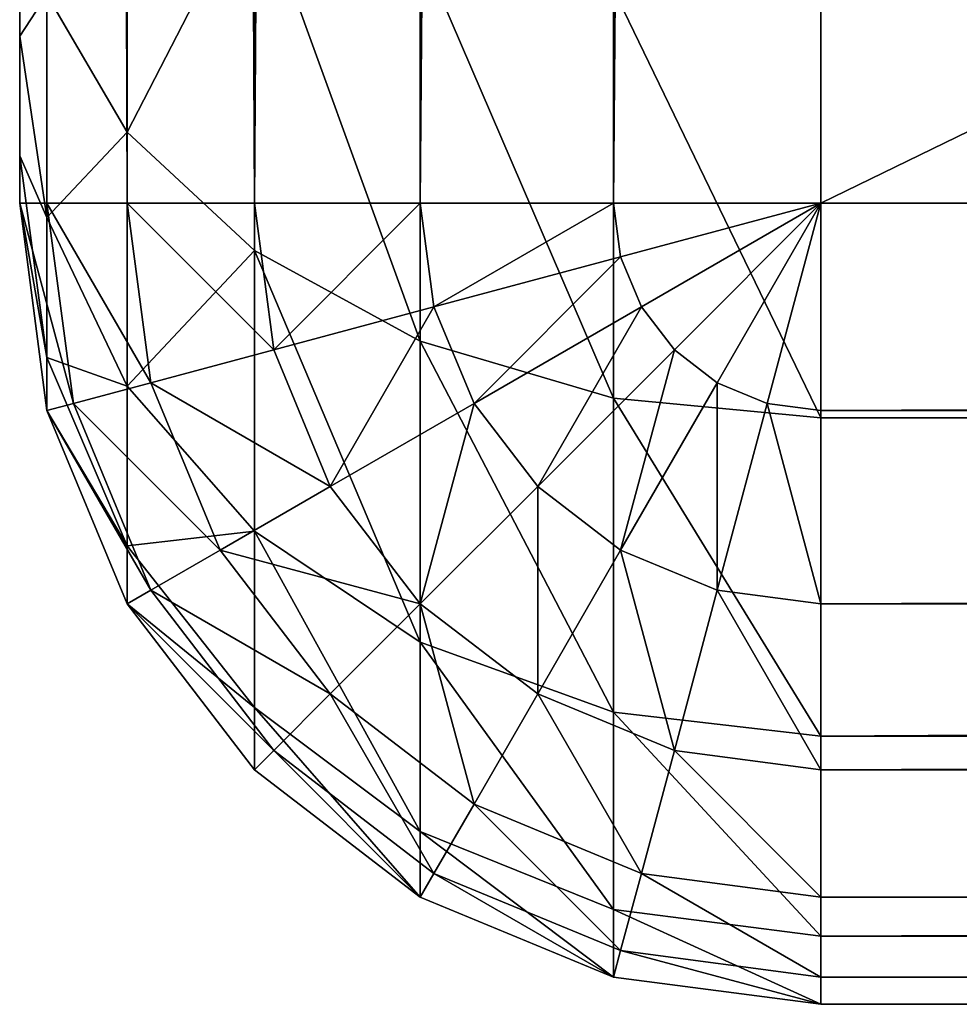
# Model space of a CAD drawing. Extents: x -677 to 684, y -344 to 342.
# Drawn here: x -677 to -654, y -344 to -319 of the extents above; entities that cross this region are included whole.
import ezdxf

# ---------------------------------------------------------------- set-up
doc = ezdxf.new("R2010")
doc.units = 0
doc.layers.get('0').update_dxf_attribs({"color": 13, "linetype": 'CONTINUOUS'})

# ---------------------------------------------------------------- blocks, each defined once
blk = doc.blocks.new('COMPONENT_1')
mesh = blk.add_polyface()
corners = [(0.852, 18.53, 20), (0.852, 31.47, 20), (0, 25, 20), (3.349, 12.5, 20), (3.349, 37.5, 20), (7.322, 7.322, 20), (7.322, 42.678, 20), (12.5, 3.349, 20), (12.5, 46.651, 20), (18.53, 0.852, 20), (18.53, 49.148, 20), (25, 0, 20), (25, 50, 20), (31.47, 0.852, 20), (31.47, 49.148, 20), (37.5, 3.349, 20), (37.5, 46.651, 20), (42.678, 7.322, 20), (42.678, 42.678, 20), (46.651, 12.5, 20), (46.651, 37.5, 20), (49.148, 18.53, 20), (49.148, 31.47, 20), (50, 25, 20)]
mesh.append_faces([[corners[k] for k in face] for face in [(0, 1, 2), (22, 21, 23)]], dxfattribs={"vtx0": -1})
mesh.append_faces([[corners[k] for k in face] for face in [(1, 3, 4), (4, 5, 6), (6, 7, 8), (8, 9, 10), (10, 11, 12), (12, 13, 14), (14, 15, 16), (16, 17, 18), (18, 19, 20), (20, 21, 22)]], dxfattribs={"vtx0": -1, "vtx1": -1})
mesh.append_faces([[corners[k] for k in face] for face in [(1, 0, 3), (4, 3, 5), (6, 5, 7), (8, 7, 9), (10, 9, 11), (12, 11, 13), (14, 13, 15), (16, 15, 17), (18, 17, 19), (20, 19, 21)]], dxfattribs={"vtx0": -1, "vtx2": -1})
blk = doc.blocks.new('GROUP_3')
for p, q in [((0, 645.273), (0, 0)), ((0, 0), (1321.172, 0))]:
    blk.add_line(p, q)
mesh = blk.add_polyface()
corners = [(1321.172, 645.273), (0, 0), (0, 645.273), (1321.172, 0)]
mesh.append_faces([[corners[k] for k in face] for face in [(0, 1, 2), (1, 0, 3)]], dxfattribs={"vtx0": -1})
blk = doc.blocks.new('GROUP_1')
at = {"color": 55}
for p, q in [((0, 20, 20), (0, 665.273, 20)), ((0.681, 20, 14.824), (0.681, 665.273, 14.824)), ((2.679, 20, 10), (2.679, 665.273, 10)), ((5.858, 20, 5.858), (5.858, 665.273, 5.858)), ((10, 20, 2.679), (10, 665.273, 2.679)), ((14.824, 20, 0.681), (14.824, 665.273, 0.681)), ((20, 665.273), (20, 20)), ((2.679, 30.043, 369.026), (2.679, 21.777, 362.683)), ((0, 28.909, 355.551), (0, 24.169, 349.374)), ((5.858, 27.954, 372.645), (5.858, 18.823, 365.638)), ((10, 26.351, 375.421), (10, 16.556, 367.904)), ((14.824, 25.344, 377.166), (14.824, 15.131, 369.329)), ((2.679, 21.777, 362.683), (0.681, 25.217, 359.243)), ((0.681, 25.217, 359.243), (0.681, 19.647, 351.984)), ((20, 14.645, 369.815), (20, 25, 377.761)), ((0, 24.169, 349.374), (0.681, 19.647, 351.984)), ((0, 24.169, 349.374), (0, 21.189, 342.18)), ((5.858, 18.823, 365.638), (2.679, 21.777, 362.683)), ((2.679, 21.777, 362.683), (2.679, 15.434, 354.417)), ((0, 21.189, 342.18), (0, 20, 333.149)), ((0, 21.189, 342.18), (0.681, 16.146, 343.531)), ((0, 20, 333.149), (0.681, 14.824, 333.489)), ((0.681, 14.824, 20), (0, 20, 20)), ((0, 20, 333.149), (0, 20, 20)), ((0, 20, 20), (0.681, 20, 14.824)), ((0.681, 20, 14.824), (2.679, 20, 10)), ((1.34, 15, 14.824), (0.681, 20, 14.824)), ((2.679, 20, 10), (5.858, 20, 5.858)), ((3.27, 15.517, 10), (2.679, 20, 10)), ((5.858, 20, 5.858), (10, 20, 2.679)), ((6.34, 16.34, 5.858), (5.858, 20, 5.858)), ((10, 20, 2.679), (14.824, 20, 0.681)), ((10.341, 17.412, 2.679), (10, 20, 2.679)), ((14.824, 20, 0.681), (20, 20)), ((15, 18.66, 0.681), (14.824, 20, 0.681)), ((15, 18.66, 0.681), (20, 20)), ((15.517, 17.412, 0.681), (20, 20)), ((16.34, 16.34, 0.681), (20, 20)), ((17.412, 15.517, 0.681), (20, 20)), ((18.66, 15, 0.681), (20, 20)), ((20, 20), (1341.172, 20)), ((20, 20), (20, 14.824, 0.681)), ((0.681, 19.647, 351.984), (2.679, 15.434, 354.417)), ((0.681, 19.647, 351.984), (0.681, 16.146, 343.531)), ((10, 16.556, 367.904), (5.858, 18.823, 365.638)), ((5.858, 18.823, 365.638), (5.858, 11.816, 356.506)), ((10.341, 17.412, 2.679), (15, 18.66, 0.681)), ((15.517, 17.412, 0.681), (15, 18.66, 0.681)), ((6.34, 16.34, 5.858), (10.341, 17.412, 2.679)), ((11.34, 15, 2.679), (10.341, 17.412, 2.679)), ((11.34, 15, 2.679), (15.517, 17.412, 0.681)), ((16.34, 16.34, 0.681), (15.517, 17.412, 0.681)), ((14.824, 15.131, 369.329), (10, 16.556, 367.904)), ((10, 16.556, 367.904), (10, 9.039, 358.109)), ((3.27, 15.517, 10), (6.34, 16.34, 5.858)), ((7.753, 12.929, 5.858), (6.34, 16.34, 5.858)), ((12.929, 12.929, 2.679), (16.34, 16.34, 0.681)), ((17.412, 15.517, 0.681), (16.34, 16.34, 0.681)), ((0.681, 16.146, 343.531), (2.679, 11.446, 344.791)), ((0.681, 16.146, 343.531), (0.681, 14.824, 333.489)), ((1.34, 15, 14.824), (3.27, 15.517, 10)), ((5, 11.34, 10), (3.27, 15.517, 10)), ((15, 11.34, 2.679), (17.412, 15.517, 0.681)), ((18.66, 15, 0.681), (17.412, 15.517, 0.681)), ((2.679, 15.434, 354.417), (2.679, 11.446, 344.791)), ((2.679, 15.434, 354.417), (5.858, 11.816, 356.506)), ((0.681, 14.824, 20), (1.34, 15, 14.824)), ((3.27, 10.341, 14.824), (1.34, 15, 14.824)), ((7.753, 12.929, 5.858), (11.34, 15, 2.679)), ((12.929, 12.929, 2.679), (11.34, 15, 2.679)), ((20, 14.645, 369.815), (14.824, 15.131, 369.329)), ((14.824, 15.131, 369.329), (14.824, 7.294, 359.116)), ((17.412, 10.341, 2.679), (18.66, 15, 0.681)), ((20, 14.824, 0.681), (18.66, 15, 0.681)), ((0.681, 14.824, 333.489), (2.679, 10, 333.805)), ((0.681, 14.824, 333.489), (0.681, 14.824, 20)), ((2.679, 10, 20), (0.681, 14.824, 20)), ((1341.172, 14.824, 0.681), (20, 14.824, 0.681)), ((20, 14.824, 0.681), (20, 10, 2.679)), ((1341.172, 14.645, 369.815), (20, 14.645, 369.815)), ((20, 6.699, 359.46), (20, 14.645, 369.815)), ((5, 11.34, 10), (7.753, 12.929, 5.858)), ((10, 10, 5.858), (7.753, 12.929, 5.858)), ((10, 10, 5.858), (12.929, 12.929, 2.679)), ((15, 11.34, 2.679), (12.929, 12.929, 2.679)), ((5.858, 11.816, 356.506), (5.858, 7.411, 345.872)), ((5.858, 11.816, 356.506), (10, 9.039, 358.109)), ((2.679, 11.446, 344.791), (2.679, 10, 333.805)), ((2.679, 11.446, 344.791), (5.858, 7.411, 345.872)), ((3.27, 10.341, 14.824), (5, 11.34, 10)), ((7.753, 7.753, 10), (5, 11.34, 10)), ((12.929, 7.753, 5.858), (15, 11.34, 2.679)), ((17.412, 10.341, 2.679), (15, 11.34, 2.679)), ((2.679, 10, 20), (3.27, 10.341, 14.824)), ((6.34, 6.34, 14.824), (3.27, 10.341, 14.824)), ((16.34, 6.34, 5.858), (17.412, 10.341, 2.679)), ((20, 10, 2.679), (17.412, 10.341, 2.679)), ((5.858, 5.858, 20), (2.679, 10, 20)), ((2.679, 10, 333.805), (2.679, 10, 20)), ((2.679, 10, 333.805), (5.858, 5.858, 334.076)), ((7.753, 7.753, 10), (10, 10, 5.858)), ((12.929, 7.753, 5.858), (10, 10, 5.858)), ((1341.172, 10, 2.679), (20, 10, 2.679)), ((20, 10, 2.679), (20, 5.858, 5.858)), ((10, 9.039, 358.109), (14.824, 7.294, 359.116)), ((10, 9.039, 358.109), (10, 4.314, 346.702)), ((6.34, 6.34, 14.824), (7.753, 7.753, 10)), ((11.34, 5, 10), (7.753, 7.753, 10)), ((11.34, 5, 10), (12.929, 7.753, 5.858)), ((16.34, 6.34, 5.858), (12.929, 7.753, 5.858)), ((10, 4.314, 346.702), (5.858, 7.411, 345.872)), ((5.858, 7.411, 345.872), (5.858, 5.858, 334.076)), ((14.824, 7.294, 359.116), (20, 6.699, 359.46)), ((14.824, 7.294, 359.116), (14.824, 2.368, 347.223)), ((1341.172, 6.699, 359.46), (20, 6.699, 359.46)), ((20, 1.704, 347.401), (20, 6.699, 359.46)), ((5.858, 5.858, 20), (6.34, 6.34, 14.824)), ((10.341, 3.27, 14.824), (6.34, 6.34, 14.824)), ((15.517, 3.27, 10), (16.34, 6.34, 5.858)), ((20, 5.858, 5.858), (16.34, 6.34, 5.858)), ((5.858, 5.858, 334.076), (5.858, 5.858, 20)), ((10, 2.679, 20), (5.858, 5.858, 20)), ((5.858, 5.858, 334.076), (10, 2.679, 334.284)), ((1341.172, 5.858, 5.858), (20, 5.858, 5.858)), ((20, 5.858, 5.858), (20, 2.679, 10)), ((10.341, 3.27, 14.824), (11.34, 5, 10)), ((15.517, 3.27, 10), (11.34, 5, 10)), ((10, 4.314, 346.702), (10, 2.679, 334.284)), ((14.824, 2.368, 347.223), (10, 4.314, 346.702)), ((10, 2.679, 20), (10.341, 3.27, 14.824)), ((15, 1.34, 14.824), (10.341, 3.27, 14.824)), ((15, 1.34, 14.824), (15.517, 3.27, 10)), ((20, 2.679, 10), (15.517, 3.27, 10)), ((10, 2.679, 334.284), (10, 2.679, 20)), ((10, 2.679, 334.284), (14.824, 0.681, 334.415)), ((14.824, 0.681, 20), (10, 2.679, 20)), ((1341.172, 2.679, 10), (20, 2.679, 10)), ((20, 2.679, 10), (20, 0.681, 14.824)), ((20, 1.704, 347.401), (14.824, 2.368, 347.223)), ((14.824, 2.368, 347.223), (14.824, 0.681, 334.415)), ((1341.172, 1.704, 347.401), (20, 1.704, 347.401)), ((20, 0, 334.46), (20, 1.704, 347.401)), ((14.824, 0.681, 20), (15, 1.34, 14.824)), ((20, 0.681, 14.824), (15, 1.34, 14.824)), ((14.824, 0.681, 334.415), (14.824, 0.681, 20)), ((14.824, 0.681, 334.415), (20, 0, 334.46)), ((20, 0, 20), (14.824, 0.681, 20)), ((1341.172, 0.681, 14.824), (20, 0.681, 14.824)), ((20, 0.681, 14.824), (20, 0, 20)), ((20, 0, 334.46), (1341.172, 0, 334.46)), ((20, 0, 20), (20, 0, 334.46)), ((1341.172, 0, 20), (20, 0, 20))]:
    blk.add_line(p, q, dxfattribs=at)
at = {"color": 250}
blk.add_blockref('GROUP_3', (20, 20), dxfattribs=at)
at = {"color": 55}
mesh = blk.add_polyface(dxfattribs=at)
corners = [(0, 21.189, 342.18), (0, 20, 20), (0, 20, 333.149), (0, 665.273, 20), (0, 24.169, 349.374), (0, 28.909, 355.551), (0, 35.086, 360.291), (0, 42.28, 363.271), (0, 51.311, 364.46), (0, 665.273, 364.46)]
mesh.append_faces([[corners[k] for k in face] for face in [(0, 1, 2), (3, 8, 9)]], dxfattribs={"vtx0": -1, "color": 55})
mesh.append_faces([[corners[k] for k in face] for face in [(1, 0, 3)]], dxfattribs={"vtx0": -1, "vtx1": -1, "color": 55})
mesh.append_faces([[corners[k] for k in face] for face in [(3, 0, 4), (3, 4, 5), (3, 5, 6), (3, 6, 7), (3, 7, 8)]], dxfattribs={"vtx0": -1, "vtx2": -1, "color": 55})
mesh = blk.add_polyface(dxfattribs=at)
corners = [(0, 665.273, 20), (0.681, 20, 14.824), (0, 20, 20), (0.681, 665.273, 14.824)]
mesh.append_faces([[corners[k] for k in face] for face in [(0, 1, 2), (1, 0, 3)]], dxfattribs={"vtx0": -1, "color": 55})
mesh = blk.add_polyface(dxfattribs=at)
corners = [(0.681, 665.273, 14.824), (2.679, 20, 10), (0.681, 20, 14.824), (2.679, 665.273, 10)]
mesh.append_faces([[corners[k] for k in face] for face in [(0, 1, 2), (1, 0, 3)]], dxfattribs={"vtx0": -1, "color": 55})
mesh = blk.add_polyface(dxfattribs=at)
corners = [(2.679, 665.273, 10), (5.858, 20, 5.858), (2.679, 20, 10), (5.858, 665.273, 5.858)]
mesh.append_faces([[corners[k] for k in face] for face in [(0, 1, 2), (1, 0, 3)]], dxfattribs={"vtx0": -1, "color": 55})
mesh = blk.add_polyface(dxfattribs=at)
corners = [(10, 665.273, 2.679), (5.858, 20, 5.858), (5.858, 665.273, 5.858), (10, 20, 2.679)]
mesh.append_faces([[corners[k] for k in face] for face in [(0, 1, 2), (1, 0, 3)]], dxfattribs={"vtx0": -1, "color": 55})
mesh = blk.add_polyface(dxfattribs=at)
corners = [(14.824, 665.273, 0.681), (10, 20, 2.679), (10, 665.273, 2.679), (14.824, 20, 0.681)]
mesh.append_faces([[corners[k] for k in face] for face in [(0, 1, 2), (1, 0, 3)]], dxfattribs={"vtx0": -1, "color": 55})
mesh = blk.add_polyface(dxfattribs=at)
corners = [(20, 665.273), (14.824, 20, 0.681), (14.824, 665.273, 0.681), (20, 20)]
mesh.append_faces([[corners[k] for k in face] for face in [(0, 1, 2), (1, 0, 3)]], dxfattribs={"vtx0": -1, "color": 55})
mesh = blk.add_polyface(dxfattribs=at)
corners = [(2.679, 30.043, 369.026), (0.681, 25.217, 359.243), (2.679, 21.777, 362.683), (0.681, 32.476, 364.813)]
mesh.append_faces([[corners[k] for k in face] for face in [(0, 1, 2), (1, 0, 3)]], dxfattribs={"vtx0": -1, "color": 55})
mesh = blk.add_polyface(dxfattribs=at)
corners = [(5.858, 27.954, 372.645), (2.679, 21.777, 362.683), (5.858, 18.823, 365.638), (2.679, 30.043, 369.026)]
mesh.append_faces([[corners[k] for k in face] for face in [(0, 1, 2), (1, 0, 3)]], dxfattribs={"vtx0": -1, "color": 55})
mesh = blk.add_polyface(dxfattribs=at)
corners = [(0.681, 25.217, 359.243), (0, 24.169, 349.374), (0.681, 19.647, 351.984), (0, 28.909, 355.551)]
mesh.append_faces([[corners[k] for k in face] for face in [(0, 1, 2), (1, 0, 3)]], dxfattribs={"vtx0": -1, "color": 55})
mesh = blk.add_polyface(dxfattribs=at)
corners = [(10, 16.556, 367.904), (5.858, 27.954, 372.645), (5.858, 18.823, 365.638), (10, 26.351, 375.421)]
mesh.append_faces([[corners[k] for k in face] for face in [(0, 1, 2), (1, 0, 3)]], dxfattribs={"vtx0": -1, "color": 55})
mesh = blk.add_polyface(dxfattribs=at)
corners = [(14.824, 15.131, 369.329), (10, 26.351, 375.421), (10, 16.556, 367.904), (14.824, 25.344, 377.166)]
mesh.append_faces([[corners[k] for k in face] for face in [(0, 1, 2), (1, 0, 3)]], dxfattribs={"vtx0": -1, "color": 55})
mesh = blk.add_polyface(dxfattribs=at)
corners = [(20, 14.645, 369.815), (14.824, 25.344, 377.166), (14.824, 15.131, 369.329), (20, 25, 377.761)]
mesh.append_faces([[corners[k] for k in face] for face in [(0, 1, 2), (1, 0, 3)]], dxfattribs={"vtx0": -1, "color": 55})
mesh = blk.add_polyface(dxfattribs=at)
corners = [(2.679, 21.777, 362.683), (0.681, 19.647, 351.984), (2.679, 15.434, 354.417), (0.681, 25.217, 359.243)]
mesh.append_faces([[corners[k] for k in face] for face in [(0, 1, 2), (1, 0, 3)]], dxfattribs={"vtx0": -1, "color": 55})
mesh = blk.add_polyface(dxfattribs=at)
corners = [(1341.172, 14.645, 369.815), (20, 25, 377.761), (20, 14.645, 369.815), (1341.172, 25, 377.761)]
mesh.append_faces([[corners[k] for k in face] for face in [(0, 1, 2), (1, 0, 3)]], dxfattribs={"vtx0": -1, "color": 55})
mesh = blk.add_polyface(dxfattribs=at)
corners = [(0.681, 19.647, 351.984), (0, 21.189, 342.18), (0.681, 16.146, 343.531), (0, 24.169, 349.374)]
mesh.append_faces([[corners[k] for k in face] for face in [(0, 1, 2), (1, 0, 3)]], dxfattribs={"vtx0": -1, "color": 55})
mesh = blk.add_polyface(dxfattribs=at)
corners = [(5.858, 18.823, 365.638), (2.679, 15.434, 354.417), (5.858, 11.816, 356.506), (2.679, 21.777, 362.683)]
mesh.append_faces([[corners[k] for k in face] for face in [(0, 1, 2), (1, 0, 3)]], dxfattribs={"vtx0": -1, "color": 55})
mesh = blk.add_polyface(dxfattribs=at)
corners = [(0.681, 16.146, 343.531), (0, 20, 333.149), (0.681, 14.824, 333.489), (0, 21.189, 342.18)]
mesh.append_faces([[corners[k] for k in face] for face in [(0, 1, 2), (1, 0, 3)]], dxfattribs={"vtx0": -1, "color": 55})
mesh = blk.add_polyface(dxfattribs=at)
corners = [(0, 20, 333.149), (0.681, 14.824, 20), (0.681, 14.824, 333.489), (0, 20, 20)]
mesh.append_faces([[corners[k] for k in face] for face in [(0, 1, 2), (1, 0, 3)]], dxfattribs={"vtx0": -1, "color": 55})
mesh = blk.add_polyface(dxfattribs=at)
corners = [(0, 20, 20), (1.34, 15, 14.824), (0.681, 14.824, 20), (0.681, 20, 14.824)]
mesh.append_faces([[corners[k] for k in face] for face in [(0, 1, 2), (1, 0, 3)]], dxfattribs={"vtx0": -1, "color": 55})
mesh = blk.add_polyface(dxfattribs=at)
corners = [(0.681, 20, 14.824), (3.27, 15.517, 10), (1.34, 15, 14.824), (2.679, 20, 10)]
mesh.append_faces([[corners[k] for k in face] for face in [(0, 1, 2), (1, 0, 3)]], dxfattribs={"vtx0": -1, "color": 55})
mesh = blk.add_polyface(dxfattribs=at)
corners = [(2.679, 20, 10), (6.34, 16.34, 5.858), (3.27, 15.517, 10), (5.858, 20, 5.858)]
mesh.append_faces([[corners[k] for k in face] for face in [(0, 1, 2), (1, 0, 3)]], dxfattribs={"vtx0": -1, "color": 55})
mesh = blk.add_polyface(dxfattribs=at)
corners = [(10, 20, 2.679), (6.34, 16.34, 5.858), (5.858, 20, 5.858), (10.341, 17.412, 2.679)]
mesh.append_faces([[corners[k] for k in face] for face in [(0, 1, 2), (1, 0, 3)]], dxfattribs={"vtx0": -1, "color": 55})
mesh = blk.add_polyface(dxfattribs=at)
corners = [(14.824, 20, 0.681), (10.341, 17.412, 2.679), (10, 20, 2.679), (15, 18.66, 0.681)]
mesh.append_faces([[corners[k] for k in face] for face in [(0, 1, 2), (1, 0, 3)]], dxfattribs={"vtx0": -1, "color": 55})
mesh = blk.add_polyface(dxfattribs=at)
corners = [(20, 20), (15, 18.66, 0.681), (14.824, 20, 0.681)]
mesh.append_faces([[corners[k] for k in face] for face in [(0, 1, 2)]], dxfattribs={"color": 55})
mesh = blk.add_polyface(dxfattribs=at)
corners = [(20, 20), (15.517, 17.412, 0.681), (15, 18.66, 0.681)]
mesh.append_faces([[corners[k] for k in face] for face in [(0, 1, 2)]], dxfattribs={"color": 55})
mesh = blk.add_polyface(dxfattribs=at)
corners = [(20, 20), (16.34, 16.34, 0.681), (15.517, 17.412, 0.681)]
mesh.append_faces([[corners[k] for k in face] for face in [(0, 1, 2)]], dxfattribs={"color": 55})
mesh = blk.add_polyface(dxfattribs=at)
corners = [(20, 20), (17.412, 15.517, 0.681), (16.34, 16.34, 0.681)]
mesh.append_faces([[corners[k] for k in face] for face in [(0, 1, 2)]], dxfattribs={"color": 55})
mesh = blk.add_polyface(dxfattribs=at)
corners = [(20, 20), (18.66, 15, 0.681), (17.412, 15.517, 0.681)]
mesh.append_faces([[corners[k] for k in face] for face in [(0, 1, 2)]], dxfattribs={"color": 55})
mesh = blk.add_polyface(dxfattribs=at)
corners = [(20, 14.824, 0.681), (18.66, 15, 0.681), (20, 20)]
mesh.append_faces([[corners[k] for k in face] for face in [(0, 1, 2)]], dxfattribs={"color": 55})
mesh = blk.add_polyface(dxfattribs=at)
corners = [(1341.172, 20), (20, 14.824, 0.681), (20, 20), (1341.172, 14.824, 0.681)]
mesh.append_faces([[corners[k] for k in face] for face in [(0, 1, 2), (1, 0, 3)]], dxfattribs={"vtx0": -1, "color": 55})
mesh = blk.add_polyface(dxfattribs=at)
corners = [(2.679, 15.434, 354.417), (0.681, 16.146, 343.531), (2.679, 11.446, 344.791), (0.681, 19.647, 351.984)]
mesh.append_faces([[corners[k] for k in face] for face in [(0, 1, 2), (1, 0, 3)]], dxfattribs={"vtx0": -1, "color": 55})
mesh = blk.add_polyface(dxfattribs=at)
corners = [(10, 9.039, 358.109), (5.858, 18.823, 365.638), (5.858, 11.816, 356.506), (10, 16.556, 367.904)]
mesh.append_faces([[corners[k] for k in face] for face in [(0, 1, 2), (1, 0, 3)]], dxfattribs={"vtx0": -1, "color": 55})
mesh = blk.add_polyface(dxfattribs=at)
corners = [(15, 18.66, 0.681), (11.34, 15, 2.679), (10.341, 17.412, 2.679), (15.517, 17.412, 0.681)]
mesh.append_faces([[corners[k] for k in face] for face in [(0, 1, 2), (1, 0, 3)]], dxfattribs={"vtx0": -1, "color": 55})
mesh = blk.add_polyface(dxfattribs=at)
corners = [(10.341, 17.412, 2.679), (7.753, 12.929, 5.858), (6.34, 16.34, 5.858), (11.34, 15, 2.679)]
mesh.append_faces([[corners[k] for k in face] for face in [(0, 1, 2), (1, 0, 3)]], dxfattribs={"vtx0": -1, "color": 55})
mesh = blk.add_polyface(dxfattribs=at)
corners = [(15.517, 17.412, 0.681), (12.929, 12.929, 2.679), (11.34, 15, 2.679), (16.34, 16.34, 0.681)]
mesh.append_faces([[corners[k] for k in face] for face in [(0, 1, 2), (1, 0, 3)]], dxfattribs={"vtx0": -1, "color": 55})
mesh = blk.add_polyface(dxfattribs=at)
corners = [(14.824, 7.294, 359.116), (10, 16.556, 367.904), (10, 9.039, 358.109), (14.824, 15.131, 369.329)]
mesh.append_faces([[corners[k] for k in face] for face in [(0, 1, 2), (1, 0, 3)]], dxfattribs={"vtx0": -1, "color": 55})
mesh = blk.add_polyface(dxfattribs=at)
corners = [(3.27, 15.517, 10), (7.753, 12.929, 5.858), (5, 11.34, 10), (6.34, 16.34, 5.858)]
mesh.append_faces([[corners[k] for k in face] for face in [(0, 1, 2), (1, 0, 3)]], dxfattribs={"vtx0": -1, "color": 55})
mesh = blk.add_polyface(dxfattribs=at)
corners = [(16.34, 16.34, 0.681), (15, 11.34, 2.679), (12.929, 12.929, 2.679), (17.412, 15.517, 0.681)]
mesh.append_faces([[corners[k] for k in face] for face in [(0, 1, 2), (1, 0, 3)]], dxfattribs={"vtx0": -1, "color": 55})
mesh = blk.add_polyface(dxfattribs=at)
corners = [(2.679, 11.446, 344.791), (0.681, 14.824, 333.489), (2.679, 10, 333.805), (0.681, 16.146, 343.531)]
mesh.append_faces([[corners[k] for k in face] for face in [(0, 1, 2), (1, 0, 3)]], dxfattribs={"vtx0": -1, "color": 55})
mesh = blk.add_polyface(dxfattribs=at)
corners = [(1.34, 15, 14.824), (5, 11.34, 10), (3.27, 10.341, 14.824), (3.27, 15.517, 10)]
mesh.append_faces([[corners[k] for k in face] for face in [(0, 1, 2), (1, 0, 3)]], dxfattribs={"vtx0": -1, "color": 55})
mesh = blk.add_polyface(dxfattribs=at)
corners = [(17.412, 15.517, 0.681), (17.412, 10.341, 2.679), (15, 11.34, 2.679), (18.66, 15, 0.681)]
mesh.append_faces([[corners[k] for k in face] for face in [(0, 1, 2), (1, 0, 3)]], dxfattribs={"vtx0": -1, "color": 55})
mesh = blk.add_polyface(dxfattribs=at)
corners = [(5.858, 11.816, 356.506), (2.679, 11.446, 344.791), (5.858, 7.411, 345.872), (2.679, 15.434, 354.417)]
mesh.append_faces([[corners[k] for k in face] for face in [(0, 1, 2), (1, 0, 3)]], dxfattribs={"vtx0": -1, "color": 55})
mesh = blk.add_polyface(dxfattribs=at)
corners = [(0.681, 14.824, 20), (3.27, 10.341, 14.824), (2.679, 10, 20), (1.34, 15, 14.824)]
mesh.append_faces([[corners[k] for k in face] for face in [(0, 1, 2), (1, 0, 3)]], dxfattribs={"vtx0": -1, "color": 55})
mesh = blk.add_polyface(dxfattribs=at)
corners = [(11.34, 15, 2.679), (10, 10, 5.858), (7.753, 12.929, 5.858), (12.929, 12.929, 2.679)]
mesh.append_faces([[corners[k] for k in face] for face in [(0, 1, 2), (1, 0, 3)]], dxfattribs={"vtx0": -1, "color": 55})
mesh = blk.add_polyface(dxfattribs=at)
corners = [(20, 6.699, 359.46), (14.824, 15.131, 369.329), (14.824, 7.294, 359.116), (20, 14.645, 369.815)]
mesh.append_faces([[corners[k] for k in face] for face in [(0, 1, 2), (1, 0, 3)]], dxfattribs={"vtx0": -1, "color": 55})
mesh = blk.add_polyface(dxfattribs=at)
corners = [(18.66, 15, 0.681), (20, 10, 2.679), (17.412, 10.341, 2.679), (20, 14.824, 0.681)]
mesh.append_faces([[corners[k] for k in face] for face in [(0, 1, 2), (1, 0, 3)]], dxfattribs={"vtx0": -1, "color": 55})
mesh = blk.add_polyface(dxfattribs=at)
corners = [(0.681, 14.824, 333.489), (2.679, 10, 20), (2.679, 10, 333.805), (0.681, 14.824, 20)]
mesh.append_faces([[corners[k] for k in face] for face in [(0, 1, 2), (1, 0, 3)]], dxfattribs={"vtx0": -1, "color": 55})
mesh = blk.add_polyface(dxfattribs=at)
corners = [(1341.172, 14.824, 0.681), (20, 10, 2.679), (20, 14.824, 0.681), (1341.172, 10, 2.679)]
mesh.append_faces([[corners[k] for k in face] for face in [(0, 1, 2), (1, 0, 3)]], dxfattribs={"vtx0": -1, "color": 55})
mesh = blk.add_polyface(dxfattribs=at)
corners = [(1341.172, 14.645, 369.815), (20, 6.699, 359.46), (1341.172, 6.699, 359.46), (20, 14.645, 369.815)]
mesh.append_faces([[corners[k] for k in face] for face in [(0, 1, 2), (1, 0, 3)]], dxfattribs={"vtx0": -1, "color": 55})
mesh = blk.add_polyface(dxfattribs=at)
corners = [(5, 11.34, 10), (10, 10, 5.858), (7.753, 7.753, 10), (7.753, 12.929, 5.858)]
mesh.append_faces([[corners[k] for k in face] for face in [(0, 1, 2), (1, 0, 3)]], dxfattribs={"vtx0": -1, "color": 55})
mesh = blk.add_polyface(dxfattribs=at)
corners = [(12.929, 12.929, 2.679), (12.929, 7.753, 5.858), (10, 10, 5.858), (15, 11.34, 2.679)]
mesh.append_faces([[corners[k] for k in face] for face in [(0, 1, 2), (1, 0, 3)]], dxfattribs={"vtx0": -1, "color": 55})
mesh = blk.add_polyface(dxfattribs=at)
corners = [(10, 4.314, 346.702), (5.858, 11.816, 356.506), (5.858, 7.411, 345.872), (10, 9.039, 358.109)]
mesh.append_faces([[corners[k] for k in face] for face in [(0, 1, 2), (1, 0, 3)]], dxfattribs={"vtx0": -1, "color": 55})
mesh = blk.add_polyface(dxfattribs=at)
corners = [(5.858, 7.411, 345.872), (2.679, 10, 333.805), (5.858, 5.858, 334.076), (2.679, 11.446, 344.791)]
mesh.append_faces([[corners[k] for k in face] for face in [(0, 1, 2), (1, 0, 3)]], dxfattribs={"vtx0": -1, "color": 55})
mesh = blk.add_polyface(dxfattribs=at)
corners = [(3.27, 10.341, 14.824), (7.753, 7.753, 10), (6.34, 6.34, 14.824), (5, 11.34, 10)]
mesh.append_faces([[corners[k] for k in face] for face in [(0, 1, 2), (1, 0, 3)]], dxfattribs={"vtx0": -1, "color": 55})
mesh = blk.add_polyface(dxfattribs=at)
corners = [(15, 11.34, 2.679), (16.34, 6.34, 5.858), (12.929, 7.753, 5.858), (17.412, 10.341, 2.679)]
mesh.append_faces([[corners[k] for k in face] for face in [(0, 1, 2), (1, 0, 3)]], dxfattribs={"vtx0": -1, "color": 55})
mesh = blk.add_polyface(dxfattribs=at)
corners = [(2.679, 10, 20), (6.34, 6.34, 14.824), (5.858, 5.858, 20), (3.27, 10.341, 14.824)]
mesh.append_faces([[corners[k] for k in face] for face in [(0, 1, 2), (1, 0, 3)]], dxfattribs={"vtx0": -1, "color": 55})
mesh = blk.add_polyface(dxfattribs=at)
corners = [(17.412, 10.341, 2.679), (20, 5.858, 5.858), (16.34, 6.34, 5.858), (20, 10, 2.679)]
mesh.append_faces([[corners[k] for k in face] for face in [(0, 1, 2), (1, 0, 3)]], dxfattribs={"vtx0": -1, "color": 55})
mesh = blk.add_polyface(dxfattribs=at)
corners = [(2.679, 10, 333.805), (5.858, 5.858, 20), (5.858, 5.858, 334.076), (2.679, 10, 20)]
mesh.append_faces([[corners[k] for k in face] for face in [(0, 1, 2), (1, 0, 3)]], dxfattribs={"vtx0": -1, "color": 55})
mesh = blk.add_polyface(dxfattribs=at)
corners = [(11.34, 5, 10), (10, 10, 5.858), (12.929, 7.753, 5.858), (7.753, 7.753, 10)]
mesh.append_faces([[corners[k] for k in face] for face in [(0, 1, 2), (1, 0, 3)]], dxfattribs={"vtx0": -1, "color": 55})
mesh = blk.add_polyface(dxfattribs=at)
corners = [(1341.172, 10, 2.679), (20, 5.858, 5.858), (20, 10, 2.679), (1341.172, 5.858, 5.858)]
mesh.append_faces([[corners[k] for k in face] for face in [(0, 1, 2), (1, 0, 3)]], dxfattribs={"vtx0": -1, "color": 55})
mesh = blk.add_polyface(dxfattribs=at)
corners = [(14.824, 2.368, 347.223), (10, 9.039, 358.109), (10, 4.314, 346.702), (14.824, 7.294, 359.116)]
mesh.append_faces([[corners[k] for k in face] for face in [(0, 1, 2), (1, 0, 3)]], dxfattribs={"vtx0": -1, "color": 55})
mesh = blk.add_polyface(dxfattribs=at)
corners = [(10.341, 3.27, 14.824), (7.753, 7.753, 10), (11.34, 5, 10), (6.34, 6.34, 14.824)]
mesh.append_faces([[corners[k] for k in face] for face in [(0, 1, 2), (1, 0, 3)]], dxfattribs={"vtx0": -1, "color": 55})
mesh = blk.add_polyface(dxfattribs=at)
corners = [(15.517, 3.27, 10), (12.929, 7.753, 5.858), (16.34, 6.34, 5.858), (11.34, 5, 10)]
mesh.append_faces([[corners[k] for k in face] for face in [(0, 1, 2), (1, 0, 3)]], dxfattribs={"vtx0": -1, "color": 55})
mesh = blk.add_polyface(dxfattribs=at)
corners = [(10, 2.679, 334.284), (5.858, 7.411, 345.872), (5.858, 5.858, 334.076), (10, 4.314, 346.702)]
mesh.append_faces([[corners[k] for k in face] for face in [(0, 1, 2), (1, 0, 3)]], dxfattribs={"vtx0": -1, "color": 55})
mesh = blk.add_polyface(dxfattribs=at)
corners = [(20, 1.704, 347.401), (14.824, 7.294, 359.116), (14.824, 2.368, 347.223), (20, 6.699, 359.46)]
mesh.append_faces([[corners[k] for k in face] for face in [(0, 1, 2), (1, 0, 3)]], dxfattribs={"vtx0": -1, "color": 55})
mesh = blk.add_polyface(dxfattribs=at)
corners = [(1341.172, 6.699, 359.46), (20, 1.704, 347.401), (1341.172, 1.704, 347.401), (20, 6.699, 359.46)]
mesh.append_faces([[corners[k] for k in face] for face in [(0, 1, 2), (1, 0, 3)]], dxfattribs={"vtx0": -1, "color": 55})
mesh = blk.add_polyface(dxfattribs=at)
corners = [(10, 2.679, 20), (6.34, 6.34, 14.824), (10.341, 3.27, 14.824), (5.858, 5.858, 20)]
mesh.append_faces([[corners[k] for k in face] for face in [(0, 1, 2), (1, 0, 3)]], dxfattribs={"vtx0": -1, "color": 55})
mesh = blk.add_polyface(dxfattribs=at)
corners = [(20, 2.679, 10), (16.34, 6.34, 5.858), (20, 5.858, 5.858), (15.517, 3.27, 10)]
mesh.append_faces([[corners[k] for k in face] for face in [(0, 1, 2), (1, 0, 3)]], dxfattribs={"vtx0": -1, "color": 55})
mesh = blk.add_polyface(dxfattribs=at)
corners = [(10, 2.679, 334.284), (5.858, 5.858, 20), (10, 2.679, 20), (5.858, 5.858, 334.076)]
mesh.append_faces([[corners[k] for k in face] for face in [(0, 1, 2), (1, 0, 3)]], dxfattribs={"vtx0": -1, "color": 55})
mesh = blk.add_polyface(dxfattribs=at)
corners = [(1341.172, 2.679, 10), (20, 5.858, 5.858), (1341.172, 5.858, 5.858), (20, 2.679, 10)]
mesh.append_faces([[corners[k] for k in face] for face in [(0, 1, 2), (1, 0, 3)]], dxfattribs={"vtx0": -1, "color": 55})
mesh = blk.add_polyface(dxfattribs=at)
corners = [(15, 1.34, 14.824), (11.34, 5, 10), (15.517, 3.27, 10), (10.341, 3.27, 14.824)]
mesh.append_faces([[corners[k] for k in face] for face in [(0, 1, 2), (1, 0, 3)]], dxfattribs={"vtx0": -1, "color": 55})
mesh = blk.add_polyface(dxfattribs=at)
corners = [(14.824, 0.681, 334.415), (10, 4.314, 346.702), (10, 2.679, 334.284), (14.824, 2.368, 347.223)]
mesh.append_faces([[corners[k] for k in face] for face in [(0, 1, 2), (1, 0, 3)]], dxfattribs={"vtx0": -1, "color": 55})
mesh = blk.add_polyface(dxfattribs=at)
corners = [(14.824, 0.681, 20), (10.341, 3.27, 14.824), (15, 1.34, 14.824), (10, 2.679, 20)]
mesh.append_faces([[corners[k] for k in face] for face in [(0, 1, 2), (1, 0, 3)]], dxfattribs={"vtx0": -1, "color": 55})
mesh = blk.add_polyface(dxfattribs=at)
corners = [(20, 0.681, 14.824), (15.517, 3.27, 10), (20, 2.679, 10), (15, 1.34, 14.824)]
mesh.append_faces([[corners[k] for k in face] for face in [(0, 1, 2), (1, 0, 3)]], dxfattribs={"vtx0": -1, "color": 55})
mesh = blk.add_polyface(dxfattribs=at)
corners = [(14.824, 0.681, 334.415), (10, 2.679, 20), (14.824, 0.681, 20), (10, 2.679, 334.284)]
mesh.append_faces([[corners[k] for k in face] for face in [(0, 1, 2), (1, 0, 3)]], dxfattribs={"vtx0": -1, "color": 55})
mesh = blk.add_polyface(dxfattribs=at)
corners = [(1341.172, 0.681, 14.824), (20, 2.679, 10), (1341.172, 2.679, 10), (20, 0.681, 14.824)]
mesh.append_faces([[corners[k] for k in face] for face in [(0, 1, 2), (1, 0, 3)]], dxfattribs={"vtx0": -1, "color": 55})
mesh = blk.add_polyface(dxfattribs=at)
corners = [(20, 0, 334.46), (14.824, 2.368, 347.223), (14.824, 0.681, 334.415), (20, 1.704, 347.401)]
mesh.append_faces([[corners[k] for k in face] for face in [(0, 1, 2), (1, 0, 3)]], dxfattribs={"vtx0": -1, "color": 55})
mesh = blk.add_polyface(dxfattribs=at)
corners = [(1341.172, 1.704, 347.401), (20, 0, 334.46), (1341.172, 0, 334.46), (20, 1.704, 347.401)]
mesh.append_faces([[corners[k] for k in face] for face in [(0, 1, 2), (1, 0, 3)]], dxfattribs={"vtx0": -1, "color": 55})
mesh = blk.add_polyface(dxfattribs=at)
corners = [(20, 0, 20), (15, 1.34, 14.824), (20, 0.681, 14.824), (14.824, 0.681, 20)]
mesh.append_faces([[corners[k] for k in face] for face in [(0, 1, 2), (1, 0, 3)]], dxfattribs={"vtx0": -1, "color": 55})
mesh = blk.add_polyface(dxfattribs=at)
corners = [(20, 0, 334.46), (14.824, 0.681, 20), (20, 0, 20), (14.824, 0.681, 334.415)]
mesh.append_faces([[corners[k] for k in face] for face in [(0, 1, 2), (1, 0, 3)]], dxfattribs={"vtx0": -1, "color": 55})
mesh = blk.add_polyface(dxfattribs=at)
corners = [(1341.172, 0, 20), (20, 0.681, 14.824), (1341.172, 0.681, 14.824), (20, 0, 20)]
mesh.append_faces([[corners[k] for k in face] for face in [(0, 1, 2), (1, 0, 3)]], dxfattribs={"vtx0": -1, "color": 55})
mesh = blk.add_polyface(dxfattribs=at)
corners = [(1341.172, 0, 334.46), (20, 0, 20), (1341.172, 0, 20), (20, 0, 334.46)]
mesh.append_faces([[corners[k] for k in face] for face in [(0, 1, 2), (1, 0, 3)]], dxfattribs={"vtx0": -1, "color": 55})

msp = doc.modelspace()

# ---------------------------------------------------------------- block references
msp.add_blockref('GROUP_1', (-677.327, -343.602, 13.252))
at = {"color": 250}
msp.add_blockref('COMPONENT_1', (-655.351, -321.964, -0.291), dxfattribs=at)

doc.saveas('drawing.dxf')
